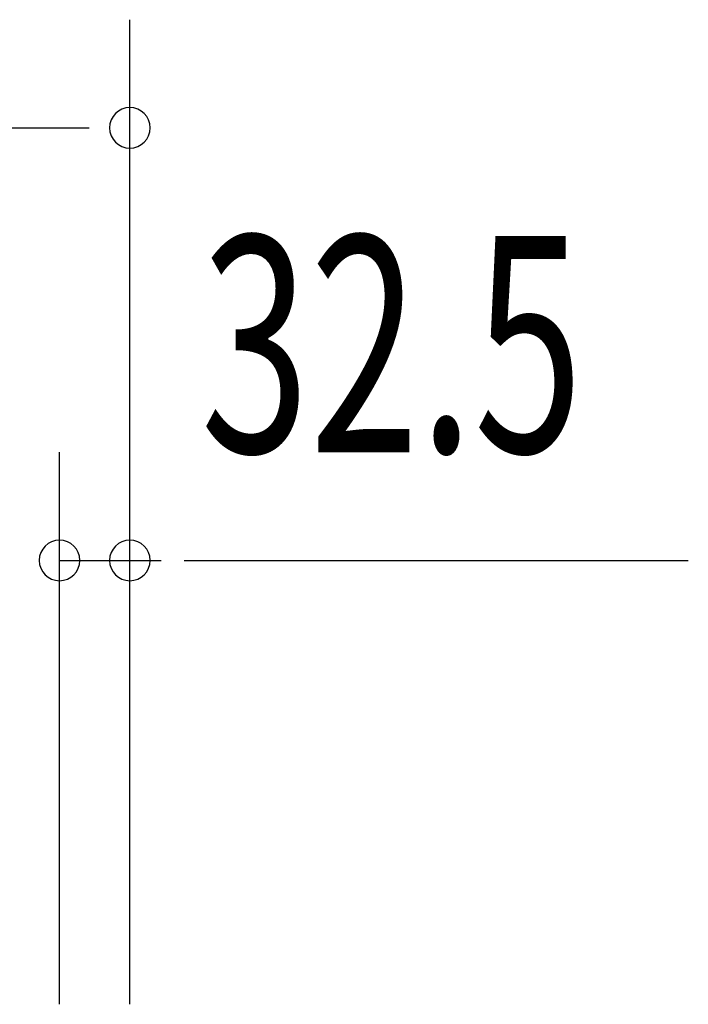
# Model space of a CAD drawing. Extents: x 542 to 20478, y 184 to 14052.
# Drawn here: x 8277 to 8586, y 12924 to 13379 of the extents above; entities that cross this region are included whole.
import ezdxf

# ---------------------------------------------------------------- set-up
doc = ezdxf.new("R2010")
doc.units = 0
doc.header["$LTSCALE"] = 50
doc.header["$MEASUREMENT"] = 0
doc.layers.add('SUNPOU', color=4, linetype='CONTINUOUS')
doc.styles.add('00', font='ROMANS', dxfattribs={"width": 0.666667, "bigfont": 'BIGFONT'})

msp = doc.modelspace()

# ---------------------------------------------------------------- linework, layer by layer
at = {"layer": 'SUNPOU'}
for p, q in [((8328.06, 12923.52), (8328.06, 13378.77)), ((1496.56, 13328.77), (8309.31, 13328.77)), ((8295.56, 12923.52), (8295.56, 13178.77)), ((8328.06, 12923.52), (8328.06, 13178.77)), ((8295.56, 13128.77), (8342.56, 13128.77)), ((8353.06, 13128.77), (8585.99, 13128.77))]:
    msp.add_line(p, q, dxfattribs=at)
for centre, start, end in [((8328.06, 13328.77), 0, 180), ((8328.06, 13328.77), 180, 0), ((8295.56, 13128.77), 0, 180), ((8328.06, 13128.77), 0, 180), ((8295.56, 13128.77), 180, 0), ((8328.06, 13128.77), 180, 0)]:
    msp.add_arc(centre, 9.38, start, end, dxfattribs=at)

# ---------------------------------------------------------------- texts
at = {"layer": 'SUNPOU', "style": '00', "width": 0.666667}
msp.add_text('32.5', height=100, dxfattribs=at).set_placement((8360.68, 13178.77))

doc.saveas('drawing.dxf')
